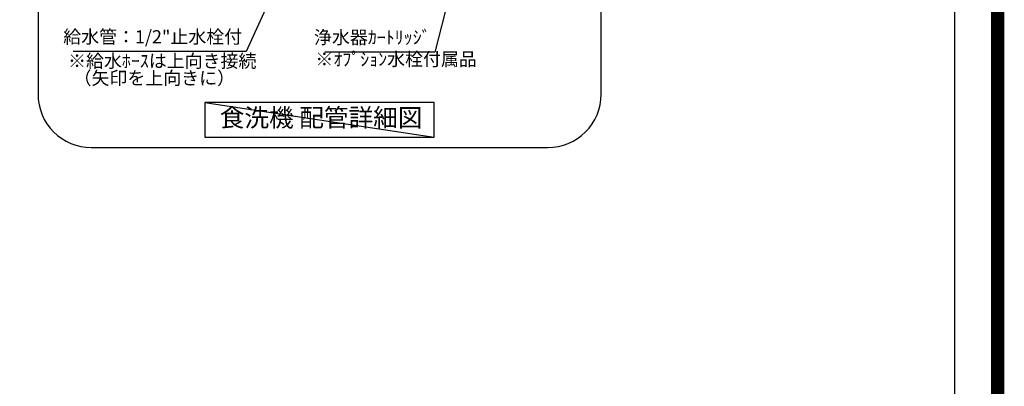
# Model space of a CAD drawing. Extents: x 0 to 26473, y -11033 to -2163.
# Drawn here: x 22766 to 26473, y -5978 to -4599 of the extents above; entities that cross this region are included whole.
import ezdxf

# ---------------------------------------------------------------- set-up
doc = ezdxf.new("R2010")
doc.units = 0
doc.header["$LTSCALE"] = 50
doc.header["$MEASUREMENT"] = 0
doc.layers.get('0').update_dxf_attribs({"linetype": 'CONTINUOUS'})
doc.layers.get('DEFPOINTS').update_dxf_attribs({"color": 146, "linetype": 'CONTINUOUS'})
for name, color, linetype in [('150-機器', 8, 'CONTINUOUS'), ('160-文字', 254, 'CONTINUOUS'), ('166-寸法B', 11, 'CONTINUOUS'), ('190-図面外枠', 5, 'CONTINUOUS')]:
    doc.layers.add(name, color=color, linetype=linetype)
doc.styles.add('KH001', font='txt')
doc.dimstyles.new('KH1xx030', dxfattribs={"dimscale": 30, "dimtxt": 2, "dimasz": 0.6, "dimexe": 0.3, "dimexo": 1.2, "dimgap": 0.5, "dimtad": 3, "dimdec": 1, "dimdsep": 46, "dimlunit": 6, "dimtxsty": 'KH001', "dimblk": 'DOT', "dimcen": 1, "dimdle": 1, "dimclrd": 256, "dimclre": 256, "dimclrt": 256, "dimadec": 0, "dimazin": 0, "dimtfac": 1, "dimtdec": 1, "dimtix": 1, "dimtmove": 2, "dimatfit": 3, "dimldrblk": 'CLOSEDBLANK', "dimfxl": 1, "dimtolj": 1, "dimtzin": 0, "dimlwd": -1, "dimlwe": -1, "dimarcsym": 0})

# ---------------------------------------------------------------- blocks, each defined once
blk = doc.blocks.new('A$C5D946DDC')
at = {"layer": '190-図面外枠'}
blk.add_line((20519, 14349.3), (20519, 350.7), dxfattribs=at)
at = {"layer": 'DEFPOINTS'}
blk.add_lwpolyline([(0, 0), (20790, 0), (20790, 14700), (0, 14700)], close=True, dxfattribs=at)
blk = doc.blocks.new('_ClosedBlank')
at = {"color": 0, "linetype": 'ByBlock', "lineweight": -2}
for p, q in [((-1, 0.17), (0, 0)), ((-1, 0.17), (-1, -0.17)), ((0, 0), (-1, -0.17))]:
    blk.add_line(p, q, dxfattribs=at)
blk = doc.blocks.new('_Dot')
at = {"color": 0, "linetype": 'ByBlock', "lineweight": -2}
blk.add_line((-0.5, 0), (-1, 0), dxfattribs=at)
at = {"color": 0, "linetype": 'ByBlock', "const_width": 0.5}
blk.add_lwpolyline([(-0.25, 0, 1), (0.25, 0, 1)], format="xyb", close=True, dxfattribs=at)
blk = doc.blocks.new('W900配管詳細図R')
blk.add_line((-395.37, -1944.51), (-395.37, -1944.51))
blk.add_line((-395.37, -1944.51), (-395.37, -1944.51))
blk.add_line((-395.37, -1944.51), (-395.37, -1944.51))
blk.add_line((-395.37, -1944.51), (-395.37, -1944.51))
blk.add_line((-395.37, -1944.51), (-395.37, -1944.51))
blk.add_line((-395.37, -1944.51), (-395.37, -1944.51))
blk.add_line((-395.37, -1944.51), (-395.37, -1944.51))
blk.add_line((-395.37, -1944.51), (-395.37, -1944.51))
at = {"layer": '160-文字', "ltscale": 3}
blk.add_lwpolyline([(859.84, 0), (-859.84, 0, 0.4142136), (-1059.84, -200), (-1059.84, -2000, 0.4142136), (-859.84, -2200), (859.84, -2200, 0.4142136), (1059.84, -2000), (1059.84, -200, 0.4142136)], format="xyb", close=True, dxfattribs=at)
at = {"layer": '160-文字'}
blk.add_lwpolyline([(431.82, -2030.27), (-431.82, -2030.27), (-431.82, -2160.69), (431.82, -2160.69)], close=True, dxfattribs=at)
at = {"layer": 'DEFPOINTS'}
blk.add_line((-431.82, -2030.27), (431.82, -2160.69), dxfattribs=at)
at = {"layer": '160-文字', "insert": (5.8, -2096.35), "char_height": 68, "attachment_point": 5, "style": 'KH001'}
blk.add_mtext('食洗機 配管詳細図', dxfattribs=at)
at = {"layer": '166-寸法B', "style": 'KH001'}
for s, p in [('※給水ﾎｰｽは上向き接続', (-946.88, -1899.17)), ('（矢印を上向きに）', (-926.18, -1963.58))]:
    blk.add_text(s, height=49.5, dxfattribs=at).set_placement(p)
at = {"layer": '166-寸法B', "char_height": 49.5, "attachment_point": 9, "style": 'KH001'}
for s, insert in [('{給水管：1/2"止水栓付}', (-291.41, -1823.76)), ('{浄水器ｶｰﾄﾘｯｼﾞ}', (417.87, -1825.84)), ('{※ｵﾌﾟｼｮﾝ水栓付属品}', (591.94, -1907.98))]:
    blk.add_mtext(s, dxfattribs=dict(at, insert=insert))
at = {"layer": '166-寸法B', "annotation_type": 0, "has_hookline": 1, "hookline_direction": 1}
for points, text_width in [([(591.16, -1234.06), (433.47, -1840.84), (432.87, -1840.84)], 398.18), ([(-34.86, -1306.4), (-275.81, -1838.76), (-276.41, -1838.76)], 636.92)]:
    blk.add_leader(points, dimstyle='KH1xx030', override={"dimgap": 0.5, "dimtad": 1}, dxfattribs=dict(at, text_width=text_width))

msp = doc.modelspace()

# ---------------------------------------------------------------- linework, layer by layer
at = {"layer": 'DEFPOINTS', "color": 1, "const_width": 50}
msp.add_lwpolyline([(13973.99, -11008.03), (26447.97, -11008.03), (26447.97, -2188.03), (13973.99, -2188.03)], close=True, dxfattribs=at)

# ---------------------------------------------------------------- block references
at = {"layer": '150-機器', "color": 3}
msp.add_blockref('W900配管詳細図R', (23895.25, -2879.9), dxfattribs=at)
at = {"layer": '190-図面外枠', "xscale": 0.6000000000058208, "yscale": 0.6000000000058208, "zscale": 0.6000000000058208}
msp.add_blockref('A$C5D946DDC', (13973.99, -11020), dxfattribs=at)

doc.saveas('drawing.dxf')
